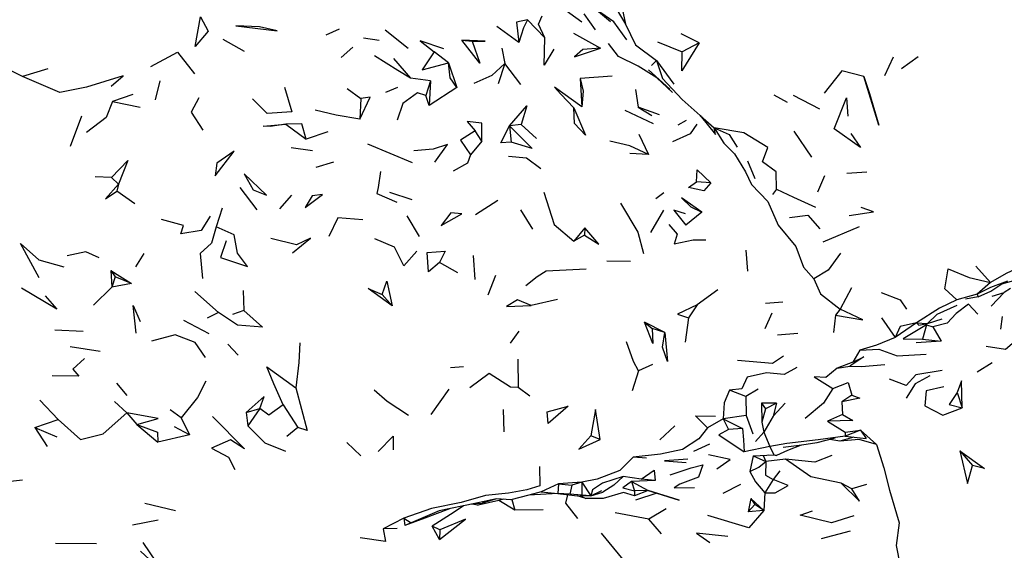
# Model space of a CAD drawing. Units: millimetres. Extents: x 119 to 1052, y 189 to 969.
# Drawn here: x 711 to 788, y 766 to 808 of the extents above; entities that cross this region are included whole.
import ezdxf

# ---------------------------------------------------------------- set-up
doc = ezdxf.new("R2010")
doc.units = ezdxf.units.MM
doc.layers.add('RUBINETTOS', color=2, linetype='Continuous')

msp = doc.modelspace()

# ---------------------------------------------------------------- linework, layer by layer
at = {"layer": 'RUBINETTOS'}
for p, q in [((754.902, 807.656), (753.201, 808.891)), ((758.014, 809.111), (758.361, 807.495)), ((751.988, 806.421), (750.607, 807.849)), ((755.975, 807.04), (755.075, 808.324)), ((735.732, 807.105), (734.681, 806.639)), ((739.375, 807.055), (741.175, 805.593)), ((749.93, 806.057), (748.199, 807.315)), ((728.256, 805.337), (726.586, 806.283)), ((738.909, 806.218), (737.673, 806.397)), ((745.419, 806.238), (746.251, 806.163)), ((754.234, 806.788), (756.373, 805.609)), ((764.172, 806.014), (762.733, 806.732)), ((736.817, 805.674), (735.901, 804.868)), ((748.593, 805.604), (748.821, 804.384)), ((760.865, 806.111), (762.833, 805.312)), ((764.172, 806.014), (762.833, 805.312)), ((710.733, 803.372), (708.157, 804.656)), ((740.041, 804.797), (741.371, 803.218)), ((744.375, 804.436), (743.248, 805.304)), ((760.802, 804.639), (760.398, 804.223)), ((760.802, 804.639), (762.17, 802.754)), ((779.479, 804.892), (778.806, 803.425)), ((781.454, 804.904), (780.13, 803.98)), ((712.745, 803.963), (710.733, 803.372)), ((744.375, 804.436), (745.026, 802.503)), ((748.821, 804.384), (748.301, 802.776)), ((750.073, 802.724), (748.821, 804.384)), ((760.154, 803.883), (761.845, 802.355)), ((742.942, 803.033), (741.371, 803.218)), ((757.296, 803.396), (754.763, 803.196)), ((754.763, 803.196), (754.906, 800.969)), ((721.579, 803.018), (721.225, 801.524)), ((736.383, 802.425), (737.442, 801.618)), ((740.35, 802.498), (739.407, 802.106)), ((742.942, 803.033), (742.572, 801.854)), ((742.942, 803.033), (742.841, 801.076)), ((745.026, 802.503), (742.841, 801.076)), ((759.137, 802.326), (759.344, 800.949)), ((719.461, 801.934), (717.837, 801.401)), ((737.442, 801.618), (737.363, 799.997)), ((742.841, 801.076), (742.572, 801.854)), ((770.068, 801.915), (771.101, 801.342)), ((773.691, 800.777), (771.622, 801.862)), ((717.837, 801.401), (720.034, 800.934)), ((761.02, 800.343), (759.344, 800.949)), ((759.344, 800.949), (760.425, 800.282)), ((715.391, 800.217), (714.491, 797.842)), ((760.567, 799.628), (758.331, 800.67)), ((764.237, 800.28), (765.341, 799.316)), ((731.522, 799.597), (733.127, 798.406)), ((750.104, 799.564), (749.192, 799.462)), ((749.192, 799.462), (749.321, 798.171)), ((750.104, 799.564), (751.33, 798.468)), ((763.136, 799.885), (762.468, 799.527)), ((734.834, 798.981), (733.127, 798.406)), ((747.008, 798.268), (746.478, 799.08)), ((759.391, 798.802), (760.167, 797.211)), ((771.631, 799.046), (773.034, 796.99)), ((733.636, 797.494), (731.946, 797.731)), ((737.974, 798.041), (741.504, 796.577)), ((747.008, 798.268), (746.114, 797.177)), ((760.167, 797.211), (758.683, 797.293)), ((735.284, 796.586), (733.898, 796.172)), ((767.972, 796.692), (768.57, 795.293)), ((717.767, 795.391), (716.48, 795.439)), ((717.767, 795.391), (718.326, 794.855)), ((774.06, 795.526), (773.504, 794.218)), ((777.404, 795.811), (775.811, 795.695)), ((718.326, 794.855), (718.178, 794.306)), ((727.886, 794.599), (729.233, 792.839)), ((765.083, 794.967), (763.962, 795.038)), ((719.598, 793.308), (718.178, 794.306)), ((731.984, 793.986), (731.031, 792.906)), ((739.725, 794.229), (741.467, 793.649)), ((761.365, 794.182), (760.751, 793.687)), ((770.279, 794.464), (769.962, 794.033)), ((748.257, 793.575), (746.494, 792.443)), ((726.494, 792.969), (726.029, 791.49)), ((741.095, 792.345), (742.045, 790.737)), ((750.069, 792.827), (751.013, 791.304)), ((761.341, 792.818), (760.324, 791.051)), ((764.387, 792.637), (763.104, 791.608)), ((755.143, 791.418), (754.274, 790.345)), ((755.143, 791.418), (755.117, 790.832)), ((776.798, 791.487), (773.926, 790.267)), ((755.117, 790.832), (754.274, 790.345)), ((732.378, 790.073), (730.357, 790.58)), ((720.327, 789.39), (719.649, 788.319)), ((746.332, 789.224), (746.459, 787.336)), ((767.854, 789.65), (767.989, 787.975)), ((712.03, 788.877), (713.99, 788.323)), ((745.104, 787.844), (743.675, 788.674)), ((758.736, 788.762), (756.866, 788.77)), ((786.005, 788.377), (787.157, 787.079)), ((717.7, 788.047), (719.339, 787.013)), ((717.7, 788.047), (718.058, 787.55)), ((717.7, 788.047), (717.783, 786.714)), ((718.058, 787.55), (717.783, 786.714)), ((719.339, 787.013), (718.058, 787.55)), ((748.079, 787.65), (747.484, 786.083)), ((719.339, 787.013), (717.783, 786.714)), ((787.157, 787.079), (786.11, 786.182)), ((717.783, 786.714), (716.342, 785.308)), ((724.353, 786.37), (726.212, 784.712)), ((728.154, 786.463), (728.219, 784.872)), ((739.924, 785.242), (739.124, 786.145)), ((765.648, 786.506), (764.016, 785.32)), ((776.197, 786.664), (775.302, 784.973)), ((786.11, 786.182), (784.517, 785.711)), ((786.2, 785.949), (787.204, 786.397)), ((788.252, 786.307), (787.229, 785.219)), ((787.291, 786.007), (788.252, 786.307)), ((788.74, 786.626), (788.252, 786.307)), ((752.969, 785.759), (750.907, 785.267)), ((764.016, 785.32), (763.331, 784.294)), ((770.774, 785.534), (769.401, 785.441)), ((726.212, 784.712), (725.321, 784.273)), ((728.219, 784.872), (727.319, 784.555)), ((769.915, 784.678), (769.36, 783.433)), ((774.924, 784.506), (774.761, 783.133)), ((775.302, 784.973), (774.924, 784.506)), ((725.465, 783.042), (723.485, 784.097)), ((761.457, 783.151), (759.84, 783.947)), ((759.84, 783.947), (760.466, 783.46)), ((763.331, 784.294), (763.068, 782.384)), ((778.559, 784.292), (779.645, 782.742)), ((781.321, 783.917), (779.645, 782.742)), ((781.321, 783.917), (782.202, 783.861)), ((782.127, 783.757), (781.807, 782.609)), ((782.127, 783.757), (782.623, 783.597)), ((782.202, 783.861), (783.343, 784.218)), ((788.078, 784.416), (787.954, 783.4)), ((715.527, 783.211), (713.291, 783.337)), ((749.937, 783.261), (749.245, 782.3)), ((761.457, 783.151), (760.466, 783.46)), ((771.966, 783.062), (770.359, 782.942)), ((782.623, 783.597), (783.265, 782.446)), ((726.945, 782.231), (727.763, 781.364)), ((783.265, 782.446), (781.296, 782.326)), ((781.807, 782.609), (783.265, 782.446)), ((716.878, 781.639), (714.499, 782.017)), ((776.857, 781.76), (776.292, 780.794)), ((749.852, 781.031), (749.869, 778.803)), ((760.485, 780.613), (759.368, 780.102)), ((776.292, 780.794), (775.048, 780.316)), ((787.299, 780.737), (786.105, 780.016)), ((745.552, 780.43), (744.534, 780.361)), ((759.368, 780.102), (758.885, 778.538)), ((775.048, 780.316), (776.048, 780.487)), ((715.196, 779.699), (713.072, 779.715)), ((718.153, 779.143), (718.984, 778.171)), ((744.397, 778.661), (742.974, 776.668)), ((750.805, 778.102), (749.869, 778.803)), ((767.85, 778.075), (766.555, 778.589)), ((768.821, 778.677), (767.85, 778.075)), ((784.537, 778.412), (784.924, 777.196)), ((712.101, 777.796), (713.541, 776.267)), ((718.009, 777.698), (718.962, 776.803)), ((767.85, 778.075), (767.88, 776.596)), ((770.281, 777.562), (769.087, 777.568)), ((769.087, 777.568), (769.391, 777.108)), ((769.087, 777.568), (769.116, 776.055)), ((770.281, 777.562), (769.391, 777.108)), ((770.963, 777.567), (770.015, 776.529)), ((770.281, 777.562), (770.015, 776.529)), ((776.226, 778.186), (775.429, 777.673)), ((775.429, 777.673), (775.471, 776.676)), ((718.962, 776.803), (719.764, 775.888)), ((723.261, 776.41), (722.396, 777.023)), ((728.399, 776.816), (729.464, 777.15)), ((728.399, 776.816), (728.533, 775.781)), ((729.464, 777.15), (728.533, 775.781)), ((731.327, 777.419), (732.473, 775.65)), ((748.692, 777.059), (748.742, 775.295)), ((769.391, 777.108), (769.116, 776.055)), ((775.471, 776.676), (774.308, 776.138)), ((711.71, 775.637), (713.541, 776.267)), ((719.764, 775.888), (721.421, 774.481)), ((723.261, 776.41), (723.924, 775.057)), ((766.071, 776.317), (764.826, 775.623)), ((767.88, 776.596), (766.071, 776.317)), ((766.071, 776.317), (767.575, 775.56)), ((766.071, 776.317), (766.468, 775.471)), ((767.88, 776.596), (768.414, 775.141)), ((769.116, 776.055), (769.279, 775.276)), ((770.015, 776.529), (769.279, 775.276)), ((774.308, 776.138), (775.704, 775.28)), ((711.71, 775.637), (713.441, 774.914)), ((711.71, 775.637), (712.695, 774.151)), ((723.924, 775.057), (722.732, 775.699)), ((732.473, 775.65), (731.612, 774.92)), ((762.251, 775.77), (761.057, 774.652)), ((767.575, 775.56), (766.468, 775.471)), ((769.279, 775.276), (768.602, 774.544)), ((769.279, 775.276), (769.749, 774.128)), ((776.895, 775.421), (775.688, 774.964)), ((775.704, 775.28), (775.688, 774.964)), ((775.704, 775.28), (776.895, 775.421)), ((776.895, 775.421), (778.159, 774.291)), ((776.895, 775.421), (777.349, 774.77)), ((723.924, 775.057), (721.421, 774.481)), ((737.448, 773.391), (736.349, 774.45)), ((756.335, 774.704), (755.619, 774.975)), ((764.97, 774.319), (763.722, 773.754)), ((775.277, 774.569), (774.494, 774.702)), ((776.365, 774.885), (775.277, 774.569)), ((775.688, 774.964), (777.349, 774.77)), ((769.749, 774.128), (767.716, 773.705)), ((769.749, 774.128), (770.06, 773.486)), ((784.746, 773.789), (785.746, 772.635)), ((760.013, 773.206), (758.941, 773.298)), ((768.437, 773.391), (768.175, 772.173)), ((768.437, 773.391), (770.06, 773.486)), ((768.437, 773.391), (769.429, 772.958)), ((769.219, 773.436), (769.429, 772.958)), ((770.989, 773.143), (769.429, 772.958)), ((770.279, 773.43), (769.641, 773.461)), ((770.06, 773.486), (770.279, 773.43)), ((770.526, 772.229), (770.005, 771.519)), ((754.896, 771.324), (753.065, 771.184)), ((754.896, 771.324), (754.115, 771.073)), ((754.896, 771.324), (754.909, 770.299)), ((754.896, 771.324), (755.615, 770.248)), ((759.581, 771.547), (758.168, 771.767)), ((760.681, 771.461), (758.809, 771.363)), ((758.809, 771.363), (760.148, 770.665)), ((758.809, 771.363), (759.054, 770.631)), ((760.681, 771.461), (759.581, 771.547)), ((770.005, 771.519), (769.341, 770.479)), ((776.22, 770.808), (775.369, 771.239)), ((751.682, 770.558), (750.724, 770.299)), ((753.065, 771.184), (751.682, 770.558)), ((751.682, 770.558), (753.001, 770.415)), ((753.065, 771.184), (753.001, 770.415)), ((753.065, 771.184), (754.115, 771.073)), ((754.115, 771.073), (753.943, 770.381)), ((755.615, 770.248), (756.492, 770.654)), ((755.615, 770.248), (756.552, 770.525)), ((760.148, 770.665), (759.054, 770.631)), ((759.054, 770.631), (759.058, 770.231)), ((760.148, 770.665), (759.058, 770.231)), ((760.811, 770.445), (759.128, 769.904)), ((760.148, 770.665), (760.811, 770.445)), ((767.44, 771.126), (766.03, 770.431)), ((769.341, 770.479), (769.279, 769.08)), ((777.381, 771.136), (776.22, 770.808)), ((720.398, 769.668), (722.807, 769.09)), ((748.172, 770.014), (746.457, 769.624)), ((746.457, 769.624), (747.035, 769.672)), ((748.351, 769.881), (746.716, 769.494)), ((748.172, 770.014), (747.035, 769.672)), ((749.301, 769.939), (748.172, 770.014)), ((748.679, 769.98), (748.351, 769.881)), ((749.608, 769.116), (748.351, 769.881)), ((750.724, 770.299), (749.301, 769.939)), ((749.38, 769.959), (749.608, 769.116)), ((753.001, 770.415), (750.724, 770.299)), ((753.943, 770.381), (753.001, 770.415)), ((753.001, 770.415), (754.771, 770.225)), ((754.909, 770.299), (753.943, 770.381)), ((755.229, 770.027), (754.525, 770.251)), ((755.615, 770.248), (754.771, 770.225)), ((754.835, 770.227), (755.229, 770.027)), ((755.615, 770.248), (754.909, 770.299)), ((768.25, 770.037), (768.041, 768.987)), ((769.279, 769.08), (768.25, 770.037)), ((768.25, 770.037), (768.559, 769.56)), ((743.643, 769.047), (741.436, 768.121)), ((744.458, 769.214), (742.511, 768.481)), ((746.457, 769.624), (743.643, 769.047)), ((746.716, 769.494), (746.217, 769.575)), ((746.339, 769.6), (746.716, 769.494)), ((751.85, 769.148), (749.608, 769.116)), ((760.178, 768.403), (757.544, 768.905)), ((761.551, 769.219), (760.178, 768.403)), ((768.559, 769.56), (768.041, 768.987)), ((769.279, 769.08), (768.041, 768.987)), ((769.279, 769.08), (768.559, 769.56)), ((721.451, 768.323), (719.411, 767.924)), ((740.853, 768.487), (739.223, 767.625)), ((740.853, 768.487), (741.436, 768.121)), ((740.853, 768.487), (740.928, 767.908)), ((742.511, 768.481), (740.928, 767.908)), ((741.436, 768.121), (740.928, 767.908)), ((761.178, 767.252), (760.178, 768.403)), ((740.321, 767.668), (739.223, 767.625)), ((743.685, 767.567), (743.087, 767.855)), ((743.662, 766.795), (743.087, 767.855)), ((743.685, 767.567), (743.662, 766.795)), ((776.074, 767.447), (773.806, 766.853)), ((716.588, 766.448), (713.344, 766.484))]:
    msp.add_line(p, q, dxfattribs=at)
at = {"layer": 'RUBINETTOS', "flags": 128}
for points in [[(752.04, 816.286), (753.003, 815.018), (754.171, 813.017), (755.731, 811.619), (755.974, 810.52), (757.223, 809.4), (758.361, 807.495)], [(758.464, 806.256), (757.432, 807.675), (756.063, 808.632), (757.172, 807.706)], [(724.78, 808.066), (725.406, 806.934), (724.369, 805.725), (724.78, 808.066)], [(750.607, 807.849), (749.739, 807.657), (749.93, 806.057)], [(750.607, 807.849), (750.296, 807.219), (749.93, 806.057)], [(751.988, 806.421), (751.477, 807.5), (751.768, 808.164)], [(730.839, 806.967), (729.462, 807.291), (727.59, 807.368), (730.839, 806.967)], [(758.361, 807.495), (759.136, 805.871), (760.802, 804.639)], [(746.251, 806.163), (747.256, 806.163), (745.419, 806.238)], [(746.251, 806.163), (746.853, 804.407), (745.419, 806.238)], [(752.679, 805.528), (751.926, 804.263), (751.988, 806.421)], [(743.999, 805.555), (742.13, 806.175), (743.248, 805.304)], [(756.373, 805.609), (754.982, 805.483), (754.332, 804.923), (756.373, 805.609)], [(762.054, 802.091), (760.81, 803.265), (759.35, 804.18), (757.786, 804.953), (756.993, 805.965)], [(764.172, 806.014), (762.79, 803.814), (762.833, 805.312)], [(720.863, 804.14), (722.988, 805.276), (724.321, 803.579)], [(741.371, 803.218), (740.384, 803.834), (738.524, 805.005)], [(743.248, 805.304), (742.283, 803.895), (744.375, 804.436)], [(760.802, 804.639), (761.28, 803.199), (762.833, 801.546), (764.237, 800.28)], [(745.026, 802.503), (744.513, 803.268), (744.375, 804.436)], [(748.821, 804.384), (747.798, 803.45), (746.384, 802.816)], [(717.746, 802.587), (718.686, 803.427), (715.794, 802.532), (713.678, 802.105), (710.733, 803.372)], [(754.763, 803.196), (755.004, 802.21), (754.906, 800.969)], [(777.174, 803.357), (775.417, 803.801), (774.046, 802.04)], [(777.174, 803.357), (777.615, 802.023), (778.347, 799.522), (777.174, 803.357)], [(731.429, 802.527), (732.003, 800.561), (730.058, 800.431), (728.91, 801.609)], [(754.906, 800.969), (752.732, 802.51), (753.23, 801.979), (754.268, 800.877)], [(724.65, 801.667), (724.044, 800.554), (724.981, 799.123)], [(737.363, 799.997), (738.18, 801.725), (737.442, 801.618)], [(742.572, 801.854), (741.92, 802.07), (740.765, 801.217), (740.33, 799.913)], [(776.147, 798.857), (776.91, 797.745), (774.831, 799.233), (775.786, 801.681), (775.906, 800.224)], [(717.837, 801.401), (717.334, 800.111), (715.789, 798.938)], [(749.192, 799.462), (750.567, 801.04), (750.104, 799.564)], [(754.268, 800.877), (755.182, 798.723), (754.326, 799.656), (754.268, 800.877)], [(737.363, 799.997), (735.504, 800.3), (733.84, 800.712)], [(764.237, 800.28), (765.466, 798.787), (765.341, 799.316)], [(731.522, 799.597), (730.284, 799.422), (729.749, 799.427), (731.522, 799.597)], [(733.127, 798.406), (732.799, 799.633), (731.522, 799.597)], [(747.008, 798.268), (747.002, 799.68), (745.849, 799.819), (746.478, 799.08)], [(749.321, 798.171), (748.503, 798.117), (749.192, 799.462)], [(749.192, 799.462), (750.98, 797.667), (749.321, 798.171)], [(763.968, 799.593), (763.456, 798.837), (762.047, 798.196)], [(770.279, 794.464), (770.243, 795.828), (769.161, 796.62), (769.575, 797.759), (767.697, 798.908), (765.341, 799.316)], [(765.341, 799.316), (766.535, 798.789), (767.173, 797.79)], [(765.341, 799.316), (766.118, 798.094), (766.944, 797.253), (767.827, 795.823)], [(746.478, 799.08), (745.316, 798.338), (746.114, 797.177)], [(743.283, 796.603), (744.306, 797.99), (743.152, 797.619), (741.626, 797.493)], [(760.167, 797.211), (758.698, 797.893), (757.105, 798.242)], [(727.443, 797.47), (726.089, 796.52), (725.948, 795.506), (727.443, 797.47)], [(746.114, 797.177), (745.864, 796.508), (744.739, 795.875)], [(749.106, 797.064), (750.534, 796.935), (751.664, 796.092)], [(717.767, 795.391), (719.047, 796.724), (718.326, 794.855)], [(730.004, 793.994), (728.252, 795.671), (728.956, 794.402), (730.004, 793.994)], [(739.005, 795.866), (738.808, 794.601), (738.701, 794.117), (740.288, 793.446)], [(763.962, 795.038), (764.002, 796), (765.083, 794.967)], [(767.827, 795.823), (768.299, 794.84), (769.591, 793.485), (770.412, 791.611), (771.798, 789.924), (772.413, 788.299), (773.227, 787.382)], [(718.326, 794.855), (717.281, 793.687), (718.178, 794.306)], [(765.083, 794.967), (764.524, 794.333), (763.33, 794.584), (763.962, 795.038)], [(734.434, 794.038), (733.609, 793.937), (733.057, 793.006), (734.434, 794.038)], [(751.903, 794.22), (752.724, 791.686), (754.274, 790.345)], [(764.387, 792.637), (762.78, 793.784), (763.494, 793.064), (764.387, 792.637)], [(770.279, 794.464), (771.62, 793.826), (773.35, 793.036)], [(757.949, 793.361), (759.311, 791.071), (759.762, 789.376)], [(776.015, 792.383), (777.921, 792.681), (776.951, 793.01)], [(725.559, 792.334), (724.841, 791.2), (723.232, 790.923), (723.445, 791.594), (721.723, 792.076)], [(745.418, 792.528), (744.555, 792.6), (743.789, 791.588), (745.418, 792.528)], [(763.082, 792.516), (762.16, 792.809), (763.104, 791.608)], [(771.308, 792.217), (772.737, 792.402), (773.68, 791.333)], [(726.029, 791.49), (725.668, 790.19), (724.772, 789.377), (724.94, 787.419)], [(726.826, 790.372), (726.376, 789.061), (728.503, 788.352), (727.702, 789.409), (727.45, 790.855), (726.029, 791.49)], [(737.601, 792.047), (735.626, 792.188), (734.935, 790.737)], [(755.117, 790.832), (756.236, 790.125), (755.143, 791.418)], [(761.76, 791.671), (762.415, 790.916), (762.194, 790.126)], [(712.046, 787.461), (710.574, 790.177), (712.03, 788.877)], [(732.046, 789.436), (733.47, 790.6), (732.378, 790.073)], [(741.882, 789.567), (740.84, 788.397), (740.109, 789.889), (738.568, 790.538)], [(764.69, 790.424), (763.696, 790.431), (762.194, 790.126)], [(716.789, 789.037), (715.735, 789.505), (714.272, 789.205)], [(743.675, 788.674), (742.797, 787.923), (742.7, 789.474), (744.122, 789.573), (743.675, 788.674)], [(775.316, 789.421), (774.35, 788.067), (773.227, 787.382)], [(791.872, 788.979), (791.876, 789.26), (790.577, 788.837), (788.403, 787.795), (787.157, 787.079)], [(755.252, 788.149), (752.071, 787.982), (751.377, 787.55), (750.487, 786.83)], [(784.517, 785.711), (783.551, 786.584), (783.813, 788.172), (785.473, 787.496), (787.157, 787.079)], [(739.124, 786.145), (739.506, 787.207), (739.924, 785.242)], [(773.227, 787.382), (773.75, 786.193), (775.302, 784.973)], [(788.506, 787.21), (787.177, 786.706), (786.11, 786.182)], [(787.204, 786.397), (788.063, 786.986), (789.655, 787.433)], [(712.539, 786.028), (713.449, 784.983), (710.667, 786.639)], [(739.924, 785.242), (738.022, 786.616), (739.124, 786.145)], [(778.532, 786.297), (780.031, 785.734), (780.525, 784.996)], [(786.11, 786.182), (786.2, 785.949), (785.197, 785.768)], [(719.712, 783.097), (719.481, 785.279), (720.016, 784.013)], [(750.907, 785.267), (749.829, 785.72), (748.961, 785.187), (750.907, 785.267)], [(764.016, 785.32), (762.455, 784.593), (763.331, 784.294)], [(784.517, 785.711), (783.143, 785.063), (781.321, 783.917)], [(784.513, 785.282), (782.929, 784.552), (782.202, 783.861)], [(786.177, 784.589), (785.427, 785.39), (784.455, 784.643), (783.749, 783.888), (782.623, 783.597)], [(728.219, 784.872), (729.681, 783.575), (727.713, 783.714), (726.212, 784.712)], [(774.924, 784.506), (777.09, 784.134), (775.302, 784.973)], [(760.466, 783.46), (760.494, 782.269), (759.84, 783.947)], [(781.321, 783.917), (780.029, 783.615), (779.645, 782.742)], [(782.127, 783.757), (780.266, 782.645), (781.807, 782.609)], [(781.321, 783.917), (781.515, 783.71), (782.202, 783.861)], [(725.176, 781.181), (724.369, 782.35), (722.78, 782.971), (720.928, 782.449)], [(761.457, 783.151), (761.667, 780.859), (761.27, 781.981), (761.457, 783.151)], [(732.635, 782.323), (732.546, 780.781), (732.312, 778.763)], [(759.368, 780.102), (758.981, 780.852), (758.419, 782.409)], [(779.645, 782.742), (778.178, 782.14), (776.857, 781.76)], [(789.594, 782.84), (788.353, 781.795), (786.834, 782.045)], [(776.857, 781.76), (778.339, 781.816), (779.801, 781.287), (782.082, 781.435)], [(715.639, 781.09), (714.714, 780.238), (715.196, 779.699)], [(770.827, 781.278), (769.955, 780.692), (767.181, 780.939)], [(776.292, 780.794), (777.174, 781.223), (776.048, 780.487)], [(776.048, 780.487), (776.985, 780.448), (778.832, 780.616)], [(731.327, 777.419), (730.576, 779.082), (730.021, 780.422), (732.312, 778.763)], [(749.869, 778.803), (749.255, 778.838), (747.58, 779.917), (746.052, 778.779)], [(771.883, 780.384), (770.865, 779.828), (769.494, 779.964), (767.964, 779.62), (767.543, 778.694), (766.555, 778.589)], [(775.048, 780.316), (774.154, 779.588), (773.252, 779.651), (774.725, 778.714)], [(783.35, 780.152), (781.268, 779.802), (780.499, 778.967), (779.182, 779.45)], [(725.224, 779.304), (724.561, 778.002), (723.261, 776.41)], [(774.725, 778.714), (775.941, 779.188), (776.226, 778.186)], [(782.377, 779.707), (781.22, 779.083), (780.506, 777.945)], [(784.924, 777.196), (784.87, 779.318), (784.537, 778.412)], [(732.312, 778.763), (733.219, 775.39), (732.473, 775.65)], [(741.206, 776.577), (739.526, 777.692), (738.492, 778.586)], [(766.555, 778.589), (766.131, 777.592), (766.071, 776.317)], [(774.725, 778.714), (773.97, 777.559), (772.527, 776.356)], [(783.494, 778.845), (782.091, 778.536), (781.974, 777.348), (783.4, 776.624), (784.924, 777.196)], [(784.537, 778.412), (783.901, 777.461), (784.924, 777.196)], [(729.464, 777.15), (729.808, 778.097), (728.399, 776.816)], [(776.226, 778.186), (776.839, 777.959), (775.429, 777.673)], [(713.541, 776.267), (715.324, 774.695), (717.111, 775.146), (718.962, 776.803)], [(719.764, 775.888), (721.451, 776.349), (718.962, 776.803)], [(731.327, 777.419), (730.186, 776.605), (729.464, 777.15)], [(753.833, 777.333), (752.239, 775.96), (752.176, 776.871), (753.833, 777.333)], [(756.335, 774.704), (755.971, 777.052), (755.619, 774.975)], [(775.471, 776.676), (776.31, 776.181), (774.308, 776.138)], [(719.764, 775.888), (721.401, 775.269), (721.421, 774.481)], [(725.741, 776.51), (728.257, 773.959), (727.168, 774.661)], [(764.826, 775.623), (763.882, 776.559), (765.464, 776.547)], [(731.54, 773.749), (729.908, 774.403), (728.533, 775.781)], [(764.826, 775.623), (764.128, 774.744), (762.858, 773.898), (761.118, 773.522), (758.941, 773.298)], [(766.468, 775.471), (765.707, 775.05), (767.716, 773.705)], [(767.575, 775.56), (767.672, 774.678), (767.716, 773.705)], [(727.168, 774.661), (725.673, 774.01), (726.992, 773.297), (727.494, 772.334)], [(738.831, 773.756), (739.996, 774.966), (740, 773.867)], [(755.619, 774.975), (754.663, 773.919), (756.335, 774.704)], [(775.688, 774.964), (773.567, 774.653), (771.096, 774.368), (769.749, 774.128)], [(774.864, 774.802), (773.452, 774.422), (772.271, 774.245), (770.803, 774.064)], [(778.159, 774.291), (776.798, 774.694), (775.277, 774.569)], [(772.214, 774.238), (771.142, 773.822), (770.279, 773.43)], [(778.159, 774.291), (778.739, 772.464), (779.205, 770.699), (779.945, 768.109), (779.73, 766.327), (780.338, 763.104), (779.994, 760.509)], [(784.746, 773.789), (786.7, 772.396), (785.746, 772.635)], [(784.746, 773.789), (785.345, 771.228), (785.746, 772.635)], [(758.941, 773.298), (757.889, 772.252), (756.102, 771.548), (754.896, 771.324)], [(763.275, 773.151), (761.418, 773.006), (763.146, 772.88)], [(765.566, 772.369), (766.609, 773.12), (764.903, 773.481)], [(768.175, 772.173), (768.875, 772.516), (769.429, 772.958)], [(769.429, 772.958), (769.391, 771.881), (770.005, 771.519)], [(774.631, 773.438), (773.302, 772.892), (770.989, 773.143)], [(775.369, 771.239), (772.98, 771.744), (770.989, 773.143)], [(751.57, 772.546), (751.577, 771.035), (750.567, 770.717), (749.113, 770.44), (747.306, 770.264), (745.362, 769.72), (743.021, 769.254), (740.853, 768.487)], [(759.581, 771.547), (760.613, 772.279), (760.681, 771.461)], [(761.88, 771.905), (763.541, 772.445), (764.451, 772.688), (764.111, 771.705), (762.65, 771.171)], [(768.175, 772.173), (768.612, 771.347), (769.341, 770.479)], [(710.741, 771.49), (709.784, 771.375), (707.954, 771.336)], [(758.168, 771.767), (756.53, 771.236), (755.738, 770.705), (755.615, 770.248)], [(758.168, 771.767), (757.435, 771.082), (756.552, 770.525)], [(758.809, 771.363), (758.148, 770.869), (759.054, 770.631)], [(769.341, 770.479), (770.172, 770.466), (771.2, 771.064), (770.005, 771.519)], [(775.369, 771.239), (776.82, 769.832), (776.22, 770.808)], [(759.058, 770.231), (758.182, 770.493), (756.573, 770.023), (755.229, 770.027)], [(760.811, 770.445), (762.579, 769.889), (760.148, 770.665)], [(762.65, 771.171), (762.195, 770.864), (763.807, 770.911)], [(753.77, 770.333), (753.62, 769.664), (754.551, 768.46)], [(745.559, 769.44), (744.823, 768.942), (743.087, 767.855)], [(769.279, 769.08), (768.079, 767.707), (764.857, 768.688)], [(776.389, 768.669), (774.602, 768.117), (772.128, 768.726), (773.104, 769.055)], [(743.662, 766.795), (745.703, 768.405), (743.685, 767.567)], [(739.223, 767.625), (739.407, 766.643), (737.388, 766.922)], [(720.227, 766.557), (721.789, 764.276), (720.061, 765.883)], [(764.346, 760.289), (762.953, 761.989), (762.641, 763.833), (761.658, 763.671), (759.947, 764.088), (758.4, 764.931), (756.444, 767.297)], [(766.433, 767.041), (763.959, 767.304), (765.004, 766.555)]]:
    msp.add_lwpolyline(points, dxfattribs=at)

doc.saveas('drawing.dxf')
